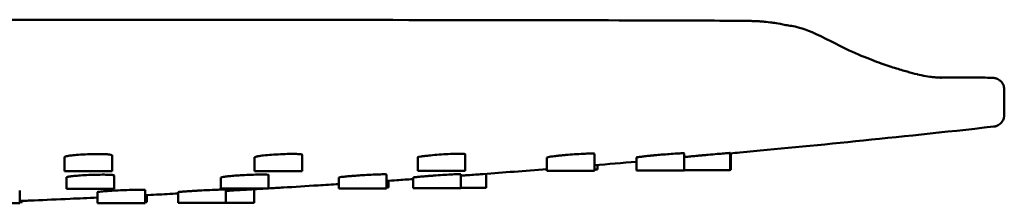
# Model space of a CAD drawing. Units: millimetres. Extents: x 80 to 983, y -527 to 563.
# Drawn here: x 270 to 352, y 409 to 424 of the extents above; entities that cross this region are included whole.
import ezdxf

# ---------------------------------------------------------------- set-up
doc = ezdxf.new("R2010")
doc.units = ezdxf.units.MM
doc.header["$LTSCALE"] = 2
doc.layers.add('Visible (ISO)', color=7, linetype='Continuous', lineweight=50)

msp = doc.modelspace()

# ---------------------------------------------------------------- linework, layer by layer
at = {"layer": 'Visible (ISO)'}
for p, q in [((352.368, 418.567), (352.368, 416.462)), ((273.444, 412.905), (273.444, 411.717)), ((277.444, 413.053), (277.444, 411.717)), ((289.401, 412.884), (289.401, 411.728)), ((293.401, 413.097), (293.401, 411.728)), ((303.106, 412.871), (303.106, 411.743)), ((307.106, 413.141), (307.106, 411.743)), ((313.96, 412.867), (313.96, 411.762)), ((317.96, 413.182), (317.96, 411.762)), ((321.488, 412.872), (321.488, 411.783)), ((325.488, 413.218), (325.488, 411.783)), ((329.361, 413.249), (329.361, 411.805)), ((329.411, 413.218), (329.411, 411.828)), ((318.197, 412.235), (318.197, 411.872)), ((273.616, 411.205), (273.616, 410.246)), ((277.616, 411.361), (277.616, 410.246)), ((286.585, 411.19), (286.585, 410.26)), ((290.585, 411.403), (290.585, 410.26)), ((296.494, 411.185), (296.494, 410.277)), ((300.494, 411.441), (300.494, 410.277)), ((302.718, 411.191), (302.718, 410.296)), ((306.718, 411.474), (306.718, 410.296)), ((308.868, 411.499), (308.868, 410.317)), ((280.221, 410.143), (280.221, 409.032)), ((287.004, 410.176), (287.004, 409.049)), ((289.368, 410.199), (289.368, 409.067)), ((300.668, 410.913), (300.668, 410.357)), ((269.684, 410.105), (269.684, 409.019)), ((276.221, 409.96), (276.221, 409.032)), ((280.372, 409.708), (280.372, 409.102)), ((283.004, 409.96), (283.004, 409.049)), ((269.892, 409.223), (269.892, 409.115))]:
    msp.add_line(p, q, dxfattribs=at)
for centre, start_param in [((316.197, 411.872), 5.79106), ((323.488, 411.783), 3.141593), ((327.361, 411.805), 3.499202), ((327.411, 411.828), 6.059973), ((275.444, 411.717), 3.141593), ((291.401, 411.728), 3.141593), ((305.106, 411.743), 3.141593), ((315.96, 411.762), 3.141593), ((275.616, 410.246), 3.141593), ((288.585, 410.26), 3.141593), ((298.494, 410.277), 3.141593), ((298.668, 410.357), 5.862836), ((304.718, 410.296), 3.141593), ((306.868, 410.317), 4.637389), ((267.684, 409.019), 3.141593), ((267.892, 409.115), 5.823873), ((278.221, 409.032), 3.141593), ((278.372, 409.102), 5.892634), ((285.004, 409.049), 3.141593), ((287.368, 409.067), 4.529168)]:
    msp.add_ellipse(centre, major_axis=(2, 0), ratio=0.00125, start_param=start_param, end_param=6.283185, dxfattribs=at)
for points, knots in [([(258.868, 424.457), (264.987, 424.455), (270.971, 424.453), (285.574, 424.445), (293.82, 424.438), (308.214, 424.422), (314.358, 424.412), (323.935, 424.391), (327.348, 424.38), (329.839, 424.364), (330.275, 424.36), (330.791, 424.354), (330.931, 424.352), (331.218, 424.344), (331.31, 424.343), (331.625, 424.328), (331.722, 424.323), (331.945, 424.308), (332.021, 424.302), (332.258, 424.282), (332.432, 424.267), (332.995, 424.196), (333.311, 424.163), (334.624, 423.879), (335.229, 424.001), (337.858, 422.614)], [4.920002, 4.920002, 4.920002, 4.920002, 5.126237, 5.126237, 5.446338, 5.446338, 5.766573, 5.766573, 6.087551, 6.087551, 6.182835, 6.182835, 6.230477, 6.230477, 6.254298, 6.254298, 6.262404, 6.262404, 6.265733, 6.265733, 6.2706, 6.2706, 6.274706, 6.274706, 6.278119, 6.278119, 6.278119, 6.278119]), ([(345.061, 419.864), (344.805, 419.928), (344.524, 420.001), (343.896, 420.176), (343.55, 420.277), (342.768, 420.524), (342.332, 420.67), (341.334, 421.033), (340.773, 421.251), (339.471, 421.812), (338.729, 422.155), (337.858, 422.614)], [6.275471232, 6.275471232, 6.275471232, 6.275471232, 6.276000765, 6.276000765, 6.276530299, 6.276530299, 6.277059833, 6.277059833, 6.277589367, 6.277589367, 6.278118901, 6.278118901, 6.278118901, 6.278118901]), ([(347.095, 419.577), (347.095, 419.577), (347.091, 419.577), (347.06, 419.578), (347.026, 419.579), (346.839, 419.589), (346.764, 419.593), (346.567, 419.61), (346.506, 419.615), (346.317, 419.635), (346.179, 419.65), (345.756, 419.716), (345.523, 419.75), (345.07, 419.862), (345.066, 419.863), (345.061, 419.864)], [6.23169901, 6.23169901, 6.23169901, 6.23169901, 6.24054107, 6.24054107, 6.25800615, 6.25800615, 6.26583267, 6.26583267, 6.26859209, 6.26859209, 6.272443, 6.272443, 6.27544078, 6.27544078, 6.27547123, 6.27547123, 6.27547123, 6.27547123]), ([(346.592, 419.608), (346.738, 419.607), (346.881, 419.606), (348.462, 419.6), (349.553, 419.593), (350.649, 419.583), (350.924, 419.58), (351.207, 419.575), (351.278, 419.574), (351.364, 419.571), (351.387, 419.57), (351.44, 419.566), (351.456, 419.565), (351.53, 419.555), (351.556, 419.554), (351.659, 419.525), (351.68, 419.518), (351.742, 419.496), (351.788, 419.479), (351.911, 419.41), (351.979, 419.369), (352.136, 419.216), (352.221, 419.116), (352.329, 418.864), (352.361, 418.743), (352.368, 418.6), (352.368, 418.584), (352.368, 418.567)], [5.9866096, 5.9866096, 5.9866096, 5.9866096, 6.0001486, 6.0001486, 6.1403185, 6.1403185, 6.2104034, 6.2104034, 6.2454458, 6.2454458, 6.262967, 6.262967, 6.2717277, 6.2717277, 6.276108, 6.276108, 6.2770094, 6.2770094, 6.2782647, 6.2782647, 6.2792075, 6.2792075, 6.2799507, 6.2799507, 6.2804263, 6.2804263, 6.2804883, 6.2804883, 6.2804883, 6.2804883]), ([(352.368, 416.462), (352.368, 416.354), (352.35, 416.247), (352.287, 416.052), (352.241, 415.967), (352.137, 415.813), (352.078, 415.754), (351.959, 415.649), (351.904, 415.615), (351.806, 415.561), (351.767, 415.544), (351.698, 415.516), (351.67, 415.508), (351.612, 415.491), (351.588, 415.486), (351.545, 415.477), (351.528, 415.474), (351.5, 415.47), (351.489, 415.468), (351.477, 415.467), (351.475, 415.467), (351.472, 415.466)], [6.28048827, 6.28048827, 6.28048827, 6.28048827, 6.28089197, 6.28089197, 6.28133661, 6.28133661, 6.28191203, 6.28191203, 6.28270475, 6.28270475, 6.28364675, 6.28364675, 6.28477932, 6.28477932, 6.28651372, 6.28651372, 6.28875794, 6.28875794, 6.29100216, 6.29100216, 6.29170936, 6.29170936, 6.29170936, 6.29170936]), ([(351.472, 415.466), (347.238, 414.995), (343.409, 414.591), (336.363, 413.877), (333.148, 413.566), (329.9, 413.264), (329.629, 413.239), (329.361, 413.214)], [6.291709357, 6.291709357, 6.291709357, 6.291709357, 6.292808774, 6.292808774, 6.293908191, 6.293908191, 6.294008728, 6.294008728, 6.294008728, 6.294008728]), ([(273.444, 412.905), (273.444, 412.912), (273.449, 412.918), (273.469, 412.934), (273.49, 412.943), (273.531, 412.957), (273.547, 412.961), (273.576, 412.969), (273.59, 412.972), (273.621, 412.979), (273.637, 412.983), (273.683, 412.992), (273.713, 412.998), (273.831, 413.018), (273.934, 413.032), (274.217, 413.065), (274.411, 413.083), (274.859, 413.116), (275.114, 413.13), (275.636, 413.151), (275.899, 413.157), (276.381, 413.16), (276.597, 413.157), (276.958, 413.144), (277.104, 413.134), (277.315, 413.109), (277.384, 413.094), (277.436, 413.07), (277.444, 413.061), (277.444, 413.053)], [-1.030187, -1.030187, -1.030187, -1.030187, -1.0071089, -1.0071089, -0.9754443, -0.9754443, -0.9604752, -0.9604752, -0.9491385, -0.9491385, -0.9370517, -0.9370517, -0.9184358, -0.9184358, -0.8695841, -0.8695841, -0.799497, -0.799497, -0.721752, -0.721752, -0.6426324, -0.6426324, -0.5673353, -0.5673353, -0.4967166, -0.4967166, -0.4314826, -0.4314826, -0.3991818, -0.3991818, -0.3991818, -0.3991818]), ([(289.401, 412.884), (289.401, 412.899), (289.435, 412.916), (289.526, 412.941), (289.555, 412.948), (289.614, 412.961), (289.644, 412.966), (289.697, 412.976), (289.72, 412.979), (289.765, 412.987), (289.789, 412.99), (289.846, 412.999), (289.88, 413.004), (289.993, 413.019), (290.078, 413.029), (290.365, 413.061), (290.589, 413.081), (291.073, 413.117), (291.33, 413.133), (291.847, 413.157), (292.102, 413.165), (292.56, 413.172), (292.76, 413.171), (293.08, 413.161), (293.2, 413.152), (293.357, 413.129), (293.397, 413.115), (293.401, 413.099), (293.401, 413.098), (293.401, 413.097)], [-1.0723914, -1.0723914, -1.0723914, -1.0723914, -1.0082502, -1.0082502, -0.9849778, -0.9849778, -0.9658221, -0.9658221, -0.9531541, -0.9531541, -0.9411113, -0.9411113, -0.9249839, -0.9249839, -0.8901487, -0.8901487, -0.8150687, -0.8150687, -0.7381345, -0.7381345, -0.6591088, -0.6591088, -0.5827899, -0.5827899, -0.5111537, -0.5111537, -0.4446173, -0.4446173, -0.4413264, -0.4413264, -0.4413264, -0.4413264]), ([(303.106, 412.871), (303.106, 412.877), (303.114, 412.883), (303.165, 412.907), (303.245, 412.926), (303.403, 412.954), (303.447, 412.961), (303.535, 412.974), (303.577, 412.98), (303.651, 412.99), (303.681, 412.994), (303.74, 413.001), (303.77, 413.005), (303.84, 413.013), (303.88, 413.018), (304.006, 413.032), (304.096, 413.041), (304.414, 413.073), (304.659, 413.093), (305.166, 413.131), (305.422, 413.146), (305.92, 413.171), (306.155, 413.18), (306.559, 413.187), (306.725, 413.187), (306.967, 413.177), (307.046, 413.169), (307.098, 413.152), (307.106, 413.147), (307.106, 413.141)], [-1.1145002, -1.1145002, -1.1145002, -1.1145002, -1.0840587, -1.0840587, -1.0114875, -1.0114875, -0.9869206, -0.9869206, -0.9668366, -0.9668366, -0.9538646, -0.9538646, -0.9417601, -0.9417601, -0.9261523, -0.9261523, -0.8946267, -0.8946267, -0.8182879, -0.8182879, -0.7415699, -0.7415699, -0.6625711, -0.6625711, -0.5860352, -0.5860352, -0.5141909, -0.5141909, -0.4834092, -0.4834092, -0.4834092, -0.4834092]), ([(313.96, 412.867), (313.96, 412.871), (313.966, 412.876), (314.01, 412.893), (314.074, 412.907), (314.24, 412.935), (314.33, 412.948), (314.51, 412.972), (314.594, 412.982), (314.727, 412.997), (314.771, 413.002), (314.85, 413.011), (314.883, 413.015), (314.951, 413.022), (314.986, 413.026), (315.073, 413.034), (315.125, 413.04), (315.3, 413.057), (315.427, 413.069), (315.795, 413.101), (316.038, 413.12), (316.531, 413.155), (316.775, 413.171), (317.221, 413.194), (317.417, 413.201), (317.722, 413.207), (317.832, 413.205), (317.938, 413.195), (317.96, 413.189), (317.96, 413.182)], [-1.1563968, -1.1563968, -1.1563968, -1.1563968, -1.1278648, -1.1278648, -1.0638663, -1.0638663, -1.0150765, -1.0150765, -0.9798906, -0.9798906, -0.963024, -0.963024, -0.9510393, -0.9510393, -0.9389559, -0.9389559, -0.9216131, -0.9216131, -0.8815522, -0.8815522, -0.8087334, -0.8087334, -0.7314267, -0.7314267, -0.652356, -0.652356, -0.5764576, -0.5764576, -0.5254142, -0.5254142, -0.5254142, -0.5254142]), ([(321.488, 412.872), (321.488, 412.873), (321.489, 412.875), (321.509, 412.884), (321.564, 412.895), (321.739, 412.921), (321.852, 412.935), (322.111, 412.966), (322.25, 412.981), (322.476, 413.005), (322.552, 413.012), (322.671, 413.024), (322.712, 413.028), (322.787, 413.036), (322.82, 413.039), (322.891, 413.046), (322.929, 413.049), (323.031, 413.059), (323.095, 413.065), (323.35, 413.088), (323.546, 413.105), (323.967, 413.14), (324.189, 413.157), (324.627, 413.189), (324.833, 413.202), (325.176, 413.221), (325.308, 413.226), (325.455, 413.227), (325.488, 413.224), (325.488, 413.218)], [-1.198386, -1.198386, -1.198386, -1.198386, -1.1842433, -1.1842433, -1.1155491, -1.1155491, -1.0528847, -1.0528847, -0.9980072, -0.9980072, -0.9718457, -0.9718457, -0.9584161, -0.9584161, -0.9477126, -0.9477126, -0.9357453, -0.9357453, -0.9160895, -0.9160895, -0.8576347, -0.8576347, -0.7882452, -0.7882452, -0.7100935, -0.7100935, -0.6303774, -0.6303774, -0.5674003, -0.5674003, -0.5674003, -0.5674003]), ([(325.488, 412.904), (325.522, 412.908), (325.564, 412.912), (325.716, 412.929), (325.851, 412.942), (326.15, 412.972), (326.308, 412.987), (326.582, 413.013), (326.69, 413.023), (326.856, 413.039), (326.911, 413.044), (327.001, 413.052), (327.036, 413.055), (327.101, 413.061), (327.131, 413.064), (327.201, 413.07), (327.24, 413.074), (327.355, 413.084), (327.431, 413.091), (327.767, 413.122), (328.022, 413.144), (328.479, 413.183), (328.68, 413.2), (329.023, 413.228), (329.158, 413.238), (329.322, 413.249), (329.361, 413.251), (329.361, 413.249)], [-1.1687241, -1.1687241, -1.1687241, -1.1687241, -1.13896, -1.13896, -1.0741063, -1.0741063, -1.0168927, -1.0168927, -0.98212, -0.98212, -0.9648627, -0.9648627, -0.9544066, -0.9544066, -0.9450693, -0.9450693, -0.9333532, -0.9333532, -0.9104442, -0.9104442, -0.8317722, -0.8317722, -0.7566081, -0.7566081, -0.6777857, -0.6777857, -0.6094018, -0.6094018, -0.6094018, -0.6094018]), ([(273.616, 411.205), (273.616, 411.214), (273.634, 411.224), (273.695, 411.242), (273.728, 411.25), (273.789, 411.261), (273.81, 411.265), (273.847, 411.271), (273.861, 411.273), (273.888, 411.277), (273.9, 411.278), (273.929, 411.282), (273.945, 411.284), (273.991, 411.29), (274.023, 411.294), (274.187, 411.313), (274.342, 411.328), (274.697, 411.356), (274.897, 411.369), (275.359, 411.394), (275.62, 411.405), (276.139, 411.421), (276.391, 411.426), (276.836, 411.428), (277.028, 411.425), (277.329, 411.414), (277.441, 411.406), (277.582, 411.386), (277.616, 411.374), (277.616, 411.361)], [-1.0588028, -1.0588028, -1.0588028, -1.0588028, -1.0119761, -1.0119761, -0.9798394, -0.9798394, -0.9642645, -0.9642645, -0.9555011, -0.9555011, -0.9480526, -0.9480526, -0.939155, -0.939155, -0.9229778, -0.9229778, -0.8605636, -0.8605636, -0.7950575, -0.7950575, -0.717173, -0.717173, -0.6379457, -0.6379457, -0.5628147, -0.5628147, -0.4924549, -0.4924549, -0.4282527, -0.4282527, -0.4282527, -0.4282527]), ([(286.585, 411.19), (286.585, 411.196), (286.598, 411.203), (286.658, 411.221), (286.72, 411.233), (286.855, 411.254), (286.914, 411.261), (287.012, 411.273), (287.046, 411.277), (287.102, 411.283), (287.122, 411.285), (287.16, 411.289), (287.178, 411.291), (287.218, 411.295), (287.24, 411.297), (287.303, 411.303), (287.345, 411.307), (287.552, 411.326), (287.733, 411.34), (288.128, 411.368), (288.341, 411.381), (288.815, 411.407), (289.072, 411.418), (289.56, 411.434), (289.784, 411.439), (290.155, 411.442), (290.301, 411.439), (290.502, 411.428), (290.561, 411.42), (290.583, 411.408), (290.585, 411.405), (290.585, 411.403)], [-1.1092383, -1.1092383, -1.1092383, -1.1092383, -1.070486, -1.070486, -1.0144406, -1.0144406, -0.9809509, -0.9809509, -0.9647549, -0.9647549, -0.9557247, -0.9557247, -0.9480976, -0.9480976, -0.9390457, -0.9390457, -0.9227539, -0.9227539, -0.8615412, -0.8615412, -0.7968988, -0.7968988, -0.7190889, -0.7190889, -0.6398702, -0.6398702, -0.5646192, -0.5646192, -0.4941314, -0.4941314, -0.4787168, -0.4787168, -0.4787168, -0.4787168]), ([(296.494, 411.185), (296.494, 411.188), (296.502, 411.192), (296.551, 411.206), (296.616, 411.218), (296.795, 411.241), (296.9, 411.253), (297.093, 411.273), (297.169, 411.28), (297.29, 411.291), (297.331, 411.295), (297.396, 411.3), (297.42, 411.302), (297.465, 411.306), (297.486, 411.308), (297.532, 411.312), (297.558, 411.314), (297.632, 411.32), (297.681, 411.324), (297.926, 411.343), (298.134, 411.358), (298.566, 411.387), (298.788, 411.4), (299.253, 411.426), (299.489, 411.437), (299.907, 411.453), (300.085, 411.457), (300.345, 411.459), (300.43, 411.456), (300.485, 411.448), (300.494, 411.445), (300.494, 411.441)], [-1.1596744, -1.1596744, -1.1596744, -1.1596744, -1.1284013, -1.1284013, -1.0648971, -1.0648971, -1.0102035, -1.0102035, -0.9790446, -0.9790446, -0.9639147, -0.9639147, -0.9553358, -0.9553358, -0.9480048, -0.9480048, -0.9391993, -0.9391993, -0.9230509, -0.9230509, -0.8593403, -0.8593403, -0.792823, -0.792823, -0.7148507, -0.7148507, -0.6356136, -0.6356136, -0.5606272, -0.5606272, -0.5291454, -0.5291454, -0.5291454, -0.5291454]), ([(302.718, 411.054), (302.255, 411.022), (301.8, 410.991), (301.063, 410.94), (300.777, 410.921), (300.494, 410.901)], [6.2984086415, 6.2984086415, 6.2984086415, 6.2984086415, 6.2987119599, 6.2987119599, 6.2989077371, 6.2989077371, 6.2989077371, 6.2989077371]), ([(302.718, 411.191), (302.718, 411.193), (302.732, 411.196), (302.803, 411.207), (302.884, 411.217), (303.101, 411.239), (303.23, 411.25), (303.484, 411.272), (303.599, 411.282), (303.796, 411.298), (303.873, 411.304), (303.99, 411.313), (304.028, 411.316), (304.09, 411.321), (304.113, 411.323), (304.158, 411.326), (304.179, 411.328), (304.227, 411.331), (304.253, 411.333), (304.333, 411.339), (304.387, 411.343), (304.7, 411.366), (304.964, 411.385), (305.452, 411.417), (305.674, 411.431), (306.086, 411.455), (306.268, 411.464), (306.548, 411.477), (306.644, 411.479), (306.708, 411.477), (306.718, 411.476), (306.718, 411.474)], [-1.2101255, -1.2101255, -1.2101255, -1.2101255, -1.1699811, -1.1699811, -1.1026918, -1.1026918, -1.0421643, -1.0421643, -0.9996644, -0.9996644, -0.9738949, -0.9738949, -0.9616266, -0.9616266, -0.95423, -0.95423, -0.9476283, -0.9476283, -0.9393268, -0.9393268, -0.9229342, -0.9229342, -0.8441794, -0.8441794, -0.7714284, -0.7714284, -0.6928273, -0.6928273, -0.6141959, -0.6141959, -0.5795654, -0.5795654, -0.5795654, -0.5795654]), ([(306.718, 411.341), (306.734, 411.342), (306.75, 411.343), (306.784, 411.345), (306.803, 411.347), (306.842, 411.35), (306.863, 411.351), (306.919, 411.355), (306.954, 411.358), (307.099, 411.369), (307.209, 411.377), (307.543, 411.401), (307.757, 411.417), (308.161, 411.447), (308.344, 411.46), (308.537, 411.474), (308.58, 411.478), (308.618, 411.48)], [-0.9604039, -0.9604039, -0.9604039, -0.9604039, -0.955627, -0.955627, -0.9500405, -0.9500405, -0.9437655, -0.9437655, -0.9333086, -0.9333086, -0.899886, -0.899886, -0.8304696, -0.8304696, -0.7553449, -0.7553449, -0.731492, -0.731492, -0.731492, -0.731492]), ([(276.221, 409.96), (276.221, 409.966), (276.246, 409.973), (276.345, 409.989), (276.421, 409.998), (276.587, 410.015), (276.664, 410.021), (276.79, 410.032), (276.833, 410.035), (276.896, 410.04), (276.915, 410.041), (276.948, 410.044), (276.962, 410.045), (276.991, 410.047), (277.006, 410.048), (277.043, 410.05), (277.065, 410.052), (277.143, 410.057), (277.201, 410.061), (277.479, 410.079), (277.719, 410.092), (278.209, 410.116), (278.455, 410.127), (278.946, 410.145), (279.186, 410.153), (279.61, 410.162), (279.79, 410.164), (280.055, 410.162), (280.144, 410.159), (280.21, 410.15), (280.221, 410.147), (280.221, 410.143)], [-1.1339281, -1.1339281, -1.1339281, -1.1339281, -1.0794176, -1.0794176, -1.0227498, -1.0227498, -0.9848179, -0.9848179, -0.9667038, -0.9667038, -0.9590934, -0.9590934, -0.9536343, -0.9536343, -0.9480505, -0.9480505, -0.9398272, -0.9398272, -0.919534, -0.919534, -0.8443399, -0.8443399, -0.7711889, -0.7711889, -0.6925123, -0.6925123, -0.6138283, -0.6138283, -0.5400104, -0.5400104, -0.5036355, -0.5036355, -0.5036355, -0.5036355]), ([(283.004, 409.96), (283.004, 409.961), (283.005, 409.962), (283.023, 409.967), (283.076, 409.974), (283.247, 409.99), (283.356, 409.999), (283.603, 410.017), (283.732, 410.026), (283.955, 410.04), (284.04, 410.046), (284.16, 410.053), (284.192, 410.055), (284.242, 410.058), (284.259, 410.059), (284.292, 410.061), (284.307, 410.062), (284.339, 410.064), (284.357, 410.065), (284.405, 410.068), (284.435, 410.07), (284.581, 410.078), (284.698, 410.085), (285.04, 410.104), (285.266, 410.115), (285.727, 410.138), (285.956, 410.149), (286.374, 410.166), (286.557, 410.173), (286.835, 410.181), (286.929, 410.182), (286.994, 410.179), (287.004, 410.178), (287.004, 410.176)], [-1.1968485, -1.1968485, -1.1968485, -1.1968485, -1.1836676, -1.1836676, -1.1155378, -1.1155378, -1.0539714, -1.0539714, -1.0021708, -1.0021708, -0.9726672, -0.9726672, -0.962162, -0.962162, -0.9564359, -0.9564359, -0.9517033, -0.9517033, -0.9461067, -0.9461067, -0.9364508, -0.9364508, -0.9007981, -0.9007981, -0.8332393, -0.8332393, -0.7581874, -0.7581874, -0.6792737, -0.6792737, -0.6014464, -0.6014464, -0.5666612, -0.5666612, -0.5666612, -0.5666612]), ([(287.004, 410.064), (287.056, 410.067), (287.108, 410.07), (287.182, 410.074), (287.205, 410.076), (287.241, 410.078), (287.256, 410.078), (287.283, 410.08), (287.297, 410.081), (287.327, 410.083), (287.345, 410.084), (287.399, 410.087), (287.437, 410.089), (287.717, 410.105), (287.956, 410.118), (288.374, 410.142), (288.555, 410.152), (288.887, 410.171), (289.03, 410.18), (289.139, 410.186)], [-0.9816677, -0.9816677, -0.9816677, -0.9816677, -0.96586, -0.96586, -0.9591002, -0.9591002, -0.9547924, -0.9547924, -0.9507804, -0.9507804, -0.9455758, -0.9455758, -0.9343432, -0.9343432, -0.8612362, -0.8612362, -0.7968639, -0.7968639, -0.7267019, -0.7267019, -0.7267019, -0.7267019]), ([(296.494, 410.637), (295.899, 410.598), (295.317, 410.562), (293.738, 410.462), (292.768, 410.402), (291.411, 410.32), (290.995, 410.295), (290.585, 410.271)], [6.29987822, 6.29987822, 6.29987822, 6.29987822, 6.300334001, 6.300334001, 6.301145022, 6.301145022, 6.301513139, 6.301513139, 6.301513139, 6.301513139]), ([(276.221, 409.505), (275.419, 409.467), (274.651, 409.431), (272.847, 409.35), (271.845, 409.306), (270.482, 409.247), (270.079, 409.23), (269.684, 409.214)], [6.306924563, 6.306924563, 6.306924563, 6.306924563, 6.308063912, 6.308063912, 6.309709506, 6.309709506, 6.310426788, 6.310426788, 6.310426788, 6.310426788]), ([(283.004, 409.845), (282.374, 409.811), (281.763, 409.78), (280.848, 409.732), (280.532, 409.716), (280.221, 409.701)], [6.304061134, 6.304061134, 6.304061134, 6.304061134, 6.304772723, 6.304772723, 6.305157619, 6.305157619, 6.305157619, 6.305157619])]:
    msp.add_open_spline(points, degree=3, knots=knots, dxfattribs=at)
for points in [[(313.96, 411.892), (312.072, 411.742), (310.297, 411.606), (308.618, 411.48)], [(321.488, 412.513), (320.269, 412.408), (319.095, 412.31), (317.96, 412.216)], [(290.378, 410.259), (289.958, 410.234), (289.545, 410.21), (289.139, 410.186)]]:
    msp.add_open_spline(points, degree=3, dxfattribs=at)

doc.saveas('drawing.dxf')
